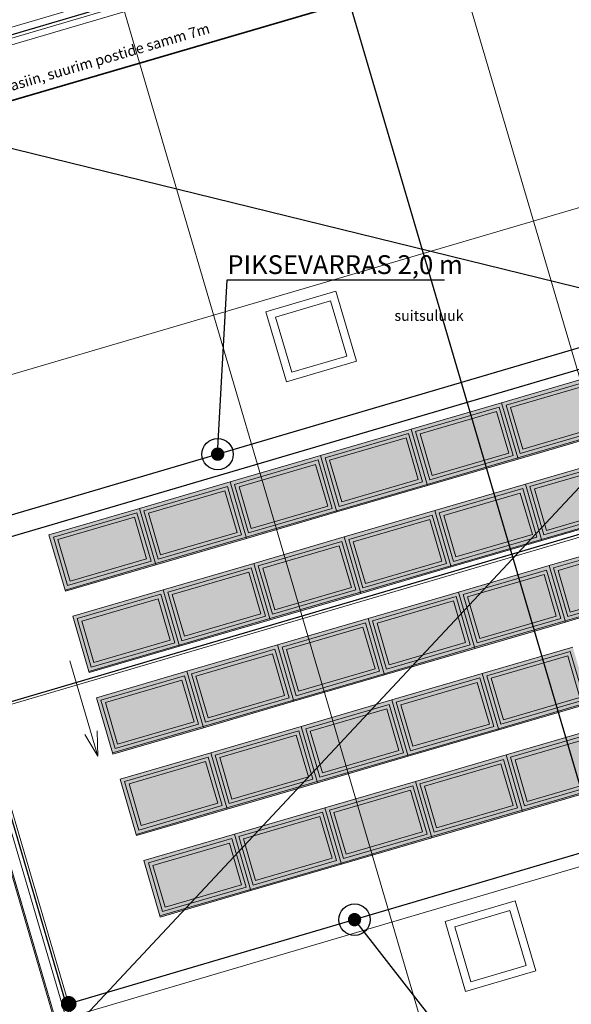
# Model space of a CAD drawing. Units: millimetres. Extents: x 26156 to 141486, y 4021 to 84059.
# Drawn here: x 97868 to 108426, y 27941 to 46773 of the extents above; entities that cross this region are included whole.
import ezdxf
from ezdxf.enums import TextEntityAlignment as Align

# ---------------------------------------------------------------- set-up
doc = ezdxf.new("R2010")
doc.units = ezdxf.units.MM
doc.header["$LTSCALE"] = 200
doc.linetypes.add('Double Dashed', pattern=[1093.611073, 529.166651, -211.666656, 141.111112, -211.666656])
for name, color, linetype, lineweight in [('_fillid.ARH_Pen_No__1', 7, 'Continuous', 13), ('_jooned.ARH_Pen_No__1', 7, 'Continuous', 13), ('_jooned.ARH_Pen_No__21', 7, 'Continuous', 13), ('_jooned.ARH_Pen_No__41', 7, 'Continuous', 13), ('_katused.ARH_Pen_No__92', 7, 'Continuous', 13), ('_seinad.ARH_Pen_No__186', 7, 'Continuous', 35), ('_tekstid.ARH_Pen_No__1', 7, 'Continuous', 13), ('arh päikesepaneelid_Pen_No__15', 7, 'Continuous', 13)]:
    doc.layers.add(name, color=color, linetype=linetype, lineweight=lineweight)
for name, color, linetype, lineweight, true_color in [('_katusekalded.ARH_Pen_No__183', 7, 'Continuous', 13, 0x0080c0), ('_teljed.ARH_Pen_No__185', 7, 'Continuous', 9, 0x9f9f9f), ('arh päikesepaneelid_Pen_No__253', 7, 'Continuous', 13, 0xb9b9b9)]:
    doc.layers.add(name, color=color, linetype=linetype, lineweight=lineweight, true_color=true_color)
for name, color, linetype in [('_katusekalded.ARH_Pen_No__187', 8, 'Continuous'), ('E020T', 1, 'Continuous'), ('E023', 7, 'Continuous'), ('E024', 6, 'Continuous')]:
    doc.layers.add(name, color=color, linetype=linetype)
doc.styles.add('FISO', font='ISOCP')
doc.styles.add('GENERATED_STYLE_2', font='arial.ttf')
doc.styles.get("Standard").update_dxf_attribs({"font": 'TXT', "width": 0.8})
doc.linetypes.add('Double', pattern='A,0,[1,xxxx_PP_AR_Variku-kool-spordihoone katus1.shx,S=2.239859,R=0,X=0,Y=-0.070556],-282.222223,0', length=282.222223)
doc.linetypes.add('MAANDUS', pattern='A,14,["/",Standard,S=4,R=0,X=-1,Y=-2],14,-3,0.5,-3', length=34.5)

# ---------------------------------------------------------------- blocks, each defined once
blk = doc.blocks.new('_E-02087')
at = {"color": 3, "linetype": 'ByBlock', "const_width": 0.637}
for points in [[(0.319, 0, 1), (-0.319, 0, 1)], [(0.319, 0, -1), (-0.319, 0, -1)]]:
    blk.add_lwpolyline(points, format="xyb", dxfattribs=at)
at = {"linetype": 'ByBlock'}
blk.add_circle((0, 0), 1.5, dxfattribs=at)
at = {"style": 'FISO', "flags": 9}
for tag, p in [('ID', (2.585, 0.02)), ('KIRJELDUS', (2.74, 0.02)), ('TEHN_INF ', (2.886, 0.02)), ('PAIGALDUSVIIS', (3.023, 0.02))]:
    blk.add_attdef(tag, text='', height=0.1, rotation=90, dxfattribs=at).set_placement(p, align=Align.CENTER)
blk = doc.blocks.new('_E-00018')
at = {"const_width": 0.75}
blk.add_lwpolyline([(-0.375, 0, 1), (0.375, 0, 1)], format="xyb", close=True, dxfattribs=at)
at = {"style": 'FISO', "flags": 9}
for tag, p in [('ID', (0.618, 0.034)), ('KIRJELDUS', (0.773, 0.034)), ('TEHN_INF ', (0.919, 0.034)), ('PAIGALDUSVIIS', (1.057, 0.034))]:
    blk.add_attdef(tag, text='', height=0.1, rotation=90, dxfattribs=at).set_placement(p, align=Align.CENTER)

msp = doc.modelspace()

# ---------------------------------------------------------------- hatches: boundary and pattern name
at = {"layer": 'arh päikesepaneelid_Pen_No__253', "lineweight": 0}
for points in [[(108825, 39953), (107092, 39447), (107400, 38391), (109133, 38896)], [(108777, 39868), (107179, 39402), (107449, 38476), (109047, 38942), (109047, 38942)], [(107092, 39447), (105360, 38942), (105668, 37886), (107400, 38391), (107400, 38391)], [(107044, 39363), (105446, 38897), (105446, 38897), (105716, 37970), (107314, 38436), (107314, 38436)], [(105360, 38942), (103627, 38437), (103935, 37380), (105668, 37886), (105668, 37886)], [(105311, 38857), (103713, 38391), (103713, 38391), (103983, 37465), (105581, 37931)], [(109133, 38896), (107400, 38391), (107407, 38369), (107407, 38369), (109140, 38875), (109133, 38896)], [(103627, 38437), (101894, 37931), (102202, 36875), (103935, 37380), (103627, 38437)], [(103579, 38352), (101980, 37886), (102250, 36960), (102250, 36960), (103849, 37426)], [(107400, 38391), (105668, 37886), (105674, 37864), (105674, 37864), (107407, 38369), (107400, 38391)], [(109280, 38395), (107547, 37889), (107855, 36833), (109588, 37338), (109588, 37338)], [(109231, 38310), (107633, 37844), (107633, 37844), (107903, 36918), (107903, 36918), (109501, 37384)], [(101894, 37931), (100161, 37426), (100469, 36370), (100469, 36370), (102202, 36875), (101894, 37931)], [(105668, 37886), (103935, 37380), (103941, 37359), (105674, 37864), (105668, 37886)], [(107547, 37889), (105814, 37384), (106122, 36328), (107855, 36833)], [(101846, 37847), (100247, 37381), (100517, 36454), (102116, 36921), (101846, 37847)], [(107498, 37805), (105900, 37339), (106170, 36412), (106170, 36412), (107769, 36878)], [(100161, 37426), (98428, 36921), (98428, 36921), (98736, 35865), (100469, 36370), (100161, 37426)], [(100113, 37342), (98514, 36876), (98785, 35949), (100383, 36415), (100113, 37342)], [(103935, 37380), (102202, 36875), (102208, 36853), (103941, 37359)], [(105814, 37384), (104081, 36879), (104389, 35823), (104389, 35823), (106122, 36328), (105814, 37384)], [(105766, 37299), (104167, 36833), (104437, 35907), (104437, 35907), (106036, 36373)], [(109588, 37338), (107855, 36833), (107861, 36811), (109594, 37317), (109588, 37338)], [(102202, 36875), (100469, 36370), (100469, 36370), (100475, 36348), (100475, 36348), (102208, 36853), (102202, 36875)], [(104081, 36879), (102348, 36373), (102656, 35317), (102656, 35317), (104389, 35823), (104081, 36879)], [(104033, 36794), (102434, 36328), (102705, 35402), (104303, 35868), (104303, 35868)], [(107855, 36833), (106122, 36328), (106128, 36306), (107861, 36811)], [(109734, 36837), (108001, 36331), (108309, 35275), (108309, 35275), (110042, 35780), (109734, 36837)], [(109686, 36752), (108087, 36286), (108357, 35360), (109956, 35826), (109956, 35826), (109686, 36752)], [(100469, 36370), (98736, 35865), (98736, 35865), (98743, 35843), (98743, 35843), (100475, 36348), (100469, 36370)], [(102348, 36373), (100615, 35868), (100923, 34812), (102656, 35317), (102348, 36373)], [(102300, 36289), (100702, 35823), (100972, 34896), (100972, 34896), (102570, 35363)], [(106122, 36328), (104389, 35823), (104389, 35823), (104395, 35801), (106128, 36306)], [(108001, 36331), (106268, 35826), (106576, 34770), (108309, 35275), (108309, 35275)], [(107953, 36247), (106354, 35781), (106354, 35781), (106624, 34854), (106624, 34854), (108223, 35320), (107953, 36247)], [(100615, 35868), (98883, 35363), (99191, 34307), (100923, 34812)], [(100567, 35784), (98969, 35318), (98969, 35318), (99239, 34391), (100837, 34857)], [(104389, 35823), (102656, 35317), (102656, 35317), (102663, 35295), (102663, 35295), (104395, 35801), (104389, 35823)], [(106268, 35826), (104535, 35321), (104843, 34265), (106576, 34770), (106268, 35826)], [(110042, 35780), (108309, 35275), (108309, 35275), (108315, 35253), (110048, 35759)], [(106220, 35742), (104622, 35275), (104892, 34349), (104892, 34349), (106490, 34815), (106220, 35742)], [(102656, 35317), (100923, 34812), (100930, 34790), (102663, 35295)], [(104535, 35321), (102803, 34815), (103111, 33759), (104843, 34265)], [(104487, 35236), (102889, 34770), (102889, 34770), (103159, 33844), (103159, 33844), (104757, 34310)], [(108309, 35275), (106576, 34770), (106583, 34748), (108315, 35253), (108309, 35275)], [(100923, 34812), (99191, 34307), (99197, 34285), (100930, 34790)], [(102803, 34815), (101070, 34310), (101378, 33254), (101378, 33254), (103111, 33759), (102803, 34815)], [(102754, 34731), (101156, 34265), (101426, 33338), (101426, 33338), (103024, 33805)], [(106576, 34770), (104843, 34265), (104850, 34243), (106583, 34748)], [(108455, 34773), (106723, 34268), (107031, 33212), (108763, 33717)], [(108407, 34689), (106809, 34223), (107079, 33296), (108677, 33762), (108677, 33762), (108407, 34689)], [(101070, 34310), (99337, 33805), (99645, 32749), (101378, 33254), (101378, 33254)], [(101021, 34226), (99423, 33760), (99423, 33760), (99693, 32833), (101292, 33299), (101292, 33299)], [(104843, 34265), (103111, 33759), (103117, 33737), (104850, 34243)], [(106723, 34268), (104990, 33763), (105298, 32707), (107031, 33212)], [(106674, 34184), (105076, 33717), (105346, 32791), (105346, 32791), (106944, 33257), (106674, 34184)], [(103111, 33759), (101378, 33254), (101378, 33254), (101384, 33232), (103117, 33737)], [(104990, 33763), (103257, 33257), (103565, 32201), (103565, 32201), (105298, 32707), (104990, 33763)], [(108763, 33717), (107031, 33212), (107037, 33190), (108770, 33695)], [(104941, 33678), (103343, 33212), (103613, 32286), (103613, 32286), (105212, 32752), (104941, 33678)], [(101378, 33254), (99645, 32749), (99651, 32727), (99651, 32727), (101384, 33232), (101378, 33254)], [(103257, 33257), (101524, 32752), (101832, 31696), (103565, 32201), (103565, 32201)], [(103209, 33173), (101610, 32707), (101610, 32707), (101880, 31781), (101880, 31781), (103479, 32247)], [(107031, 33212), (105298, 32707), (105304, 32685), (107037, 33190)], [(108910, 33215), (107177, 32710), (107485, 31654), (107485, 31654), (109218, 32159), (108910, 33215)], [(108861, 33131), (107263, 32665), (107533, 31738), (109132, 32204), (109132, 32204), (108861, 33131)], [(101524, 32752), (99791, 32247), (100099, 31191), (101832, 31696), (101524, 32752)], [(101476, 32668), (99877, 32202), (100147, 31275), (100147, 31275), (101746, 31741)], [(105298, 32707), (103565, 32201), (103565, 32201), (103571, 32180), (105304, 32685)], [(107177, 32710), (105444, 32205), (105752, 31149), (105752, 31149), (107485, 31654), (107177, 32710)], [(107129, 32626), (105530, 32159), (105800, 31233), (107399, 31699), (107399, 31699), (107129, 32626)], [(105444, 32205), (103711, 31700), (104019, 30643), (105752, 31149), (105752, 31149)], [(103565, 32201), (101832, 31696), (101838, 31674), (103571, 32180), (103565, 32201)], [(105396, 32120), (103797, 31654), (103797, 31654), (104067, 30728), (104067, 30728), (105666, 31194), (105396, 32120)], [(109218, 32159), (107485, 31654), (107485, 31654), (107491, 31632), (109224, 32137)], [(101832, 31696), (100099, 31191), (100106, 31169), (101838, 31674)], [(103711, 31700), (101978, 31194), (102286, 30138), (104019, 30643)], [(107485, 31654), (105752, 31149), (105752, 31149), (105758, 31127), (107491, 31632)], [(103663, 31615), (102064, 31149), (102064, 31149), (102335, 30223), (102335, 30223), (103933, 30689)], [(101978, 31194), (100245, 30689), (100553, 29633), (102286, 30138)], [(101930, 31110), (100332, 30644), (100602, 29717), (100602, 29717), (102200, 30183)], [(105752, 31149), (104019, 30643), (104025, 30622), (105758, 31127), (105752, 31149)], [(104019, 30643), (102286, 30138), (102293, 30116), (104025, 30622)], [(102286, 30138), (100553, 29633), (100560, 29611), (102293, 30116)]]:
    msp.add_hatch(color=250, dxfattribs=at).paths.add_polyline_path(points)
h = msp.add_hatch(color=250, dxfattribs=at)
h.paths.add_polyline_path([(108777, 39868), (107179, 39402), (107449, 38476), (109047, 38942), (109047, 38942)])
h.paths.add_polyline_path([(108729, 39784), (108961, 38987), (107497, 38560), (107497, 38560), (107265, 39357)], flags=16)
h = msp.add_hatch(color=250, dxfattribs=at)
h.paths.add_polyline_path([(107044, 39363), (105446, 38897), (105446, 38897), (105716, 37970), (107314, 38436), (107314, 38436)])
h.paths.add_polyline_path([(106996, 39278), (107228, 38482), (105764, 38055), (105532, 38851)], flags=16)
h = msp.add_hatch(color=250, dxfattribs=at)
h.paths.add_polyline_path([(105311, 38857), (103713, 38391), (103713, 38391), (103983, 37465), (105581, 37931)])
h.paths.add_polyline_path([(105263, 38773), (105495, 37976), (105495, 37976), (104031, 37550), (103799, 38346), (103799, 38346)], flags=16)
h = msp.add_hatch(color=250, dxfattribs=at)
h.paths.add_polyline_path([(103579, 38352), (101980, 37886), (102250, 36960), (102250, 36960), (103849, 37426)])
h.paths.add_polyline_path([(103530, 38268), (103763, 37471), (103763, 37471), (102298, 37044), (102066, 37841), (102066, 37841)], flags=16)
h = msp.add_hatch(color=250, dxfattribs=at)
h.paths.add_polyline_path([(109231, 38310), (107633, 37844), (107633, 37844), (107903, 36918), (107903, 36918), (109501, 37384)])
h.paths.add_polyline_path([(109183, 38226), (109415, 37429), (107951, 37002), (107719, 37799)], flags=16)
h = msp.add_hatch(color=250, dxfattribs=at)
h.paths.add_polyline_path([(101846, 37847), (100247, 37381), (100517, 36454), (102116, 36921), (101846, 37847)])
h.paths.add_polyline_path([(101797, 37762), (102030, 36966), (100566, 36539), (100333, 37335), (101797, 37762)], flags=16)
h = msp.add_hatch(color=250, dxfattribs=at)
h.paths.add_polyline_path([(107498, 37805), (105900, 37339), (106170, 36412), (106170, 36412), (107769, 36878)])
h.paths.add_polyline_path([(107450, 37720), (107682, 36924), (106218, 36497), (106218, 36497), (105986, 37293)], flags=16)
h = msp.add_hatch(color=250, dxfattribs=at)
h.paths.add_polyline_path([(100113, 37342), (98514, 36876), (98785, 35949), (100383, 36415), (100113, 37342)])
h.paths.add_polyline_path([(100065, 37257), (100297, 36461), (98833, 36034), (98601, 36830)], flags=16)
h = msp.add_hatch(color=250, dxfattribs=at)
h.paths.add_polyline_path([(105766, 37299), (104167, 36833), (104437, 35907), (104437, 35907), (106036, 36373)])
h.paths.add_polyline_path([(105717, 37215), (105950, 36418), (104486, 35992), (104253, 36788), (105717, 37215)], flags=16)
h = msp.add_hatch(color=250, dxfattribs=at)
h.paths.add_polyline_path([(104033, 36794), (102434, 36328), (102705, 35402), (104303, 35868), (104303, 35868)])
h.paths.add_polyline_path([(103985, 36710), (104217, 35913), (102753, 35486), (102521, 36283), (103985, 36710)], flags=16)
h = msp.add_hatch(color=250, dxfattribs=at)
h.paths.add_polyline_path([(109686, 36752), (108087, 36286), (108357, 35360), (109956, 35826), (109956, 35826), (109686, 36752)])
h.paths.add_polyline_path([(109637, 36668), (109870, 35871), (108406, 35444), (108173, 36241), (109637, 36668)], flags=16)
h = msp.add_hatch(color=250, dxfattribs=at)
h.paths.add_polyline_path([(102300, 36289), (100702, 35823), (100972, 34896), (100972, 34896), (102570, 35363)])
h.paths.add_polyline_path([(102252, 36204), (102484, 35408), (102484, 35408), (101020, 34981), (100788, 35778), (100788, 35778)], flags=16)
h = msp.add_hatch(color=250, dxfattribs=at)
h.paths.add_polyline_path([(107953, 36247), (106354, 35781), (106354, 35781), (106624, 34854), (106624, 34854), (108223, 35320), (107953, 36247)])
h.paths.add_polyline_path([(107905, 36162), (108137, 35366), (108137, 35366), (106673, 34939), (106440, 35735), (106440, 35735)], flags=16)
h = msp.add_hatch(color=250, dxfattribs=at)
h.paths.add_polyline_path([(100567, 35784), (98969, 35318), (98969, 35318), (99239, 34391), (100837, 34857)])
h.paths.add_polyline_path([(100519, 35699), (100751, 34903), (99287, 34476), (99287, 34476), (99055, 35272)], flags=16)
h = msp.add_hatch(color=250, dxfattribs=at)
h.paths.add_polyline_path([(106220, 35742), (104622, 35275), (104892, 34349), (104892, 34349), (106490, 34815), (106220, 35742)])
h.paths.add_polyline_path([(106172, 35657), (106404, 34860), (106404, 34860), (104940, 34434), (104708, 35230), (104708, 35230)], flags=16)
h = msp.add_hatch(color=250, dxfattribs=at)
h.paths.add_polyline_path([(104487, 35236), (102889, 34770), (102889, 34770), (103159, 33844), (103159, 33844), (104757, 34310)])
h.paths.add_polyline_path([(104439, 35152), (104671, 34355), (103207, 33928), (103207, 33928), (102975, 34725)], flags=16)
h = msp.add_hatch(color=250, dxfattribs=at)
h.paths.add_polyline_path([(102754, 34731), (101156, 34265), (101426, 33338), (101426, 33338), (103024, 33805)])
h.paths.add_polyline_path([(102706, 34646), (102938, 33850), (101474, 33423), (101242, 34220), (102706, 34646)], flags=16)
h = msp.add_hatch(color=250, dxfattribs=at)
h.paths.add_polyline_path([(108407, 34689), (106809, 34223), (107079, 33296), (108677, 33762), (108677, 33762), (108407, 34689)])
h.paths.add_polyline_path([(108359, 34604), (108591, 33808), (107127, 33381), (107127, 33381), (106895, 34177)], flags=16)
h = msp.add_hatch(color=250, dxfattribs=at)
h.paths.add_polyline_path([(101021, 34226), (99423, 33760), (99423, 33760), (99693, 32833), (101292, 33299), (101292, 33299)])
h.paths.add_polyline_path([(100973, 34141), (101205, 33345), (99741, 32918), (99509, 33714)], flags=16)
h = msp.add_hatch(color=250, dxfattribs=at)
h.paths.add_polyline_path([(106674, 34184), (105076, 33717), (105346, 32791), (105346, 32791), (106944, 33257), (106674, 34184)])
h.paths.add_polyline_path([(106626, 34099), (106858, 33302), (106858, 33302), (105394, 32876), (105394, 32876), (105162, 33672), (105162, 33672)], flags=16)
h = msp.add_hatch(color=250, dxfattribs=at)
h.paths.add_polyline_path([(104941, 33678), (103343, 33212), (103613, 32286), (103613, 32286), (105212, 32752), (104941, 33678)])
h.paths.add_polyline_path([(104893, 33594), (105125, 32797), (105125, 32797), (103661, 32370), (103429, 33167), (103429, 33167), (104893, 33594)], flags=16)
h = msp.add_hatch(color=250, dxfattribs=at)
h.paths.add_polyline_path([(103209, 33173), (101610, 32707), (101610, 32707), (101880, 31781), (101880, 31781), (103479, 32247)])
h.paths.add_polyline_path([(103160, 33088), (103393, 32292), (101929, 31865), (101696, 32662)], flags=16)
h = msp.add_hatch(color=250, dxfattribs=at)
h.paths.add_polyline_path([(108861, 33131), (107263, 32665), (107533, 31738), (109132, 32204), (109132, 32204), (108861, 33131)])
h.paths.add_polyline_path([(108813, 33046), (109045, 32250), (107581, 31823), (107349, 32619), (108813, 33046)], flags=16)
h = msp.add_hatch(color=250, dxfattribs=at)
h.paths.add_polyline_path([(101476, 32668), (99877, 32202), (100147, 31275), (100147, 31275), (101746, 31741)])
h.paths.add_polyline_path([(101427, 32583), (101660, 31787), (100196, 31360), (99963, 32156)], flags=16)
h = msp.add_hatch(color=250, dxfattribs=at)
h.paths.add_polyline_path([(107129, 32626), (105530, 32159), (105800, 31233), (107399, 31699), (107399, 31699), (107129, 32626)])
h.paths.add_polyline_path([(107080, 32541), (107313, 31745), (105849, 31318), (105616, 32114), (107080, 32541)], flags=16)
h = msp.add_hatch(color=250, dxfattribs=at)
h.paths.add_polyline_path([(105396, 32120), (103797, 31654), (103797, 31654), (104067, 30728), (104067, 30728), (105666, 31194), (105396, 32120)])
h.paths.add_polyline_path([(105347, 32036), (105580, 31239), (105580, 31239), (104116, 30812), (103883, 31609), (103883, 31609)], flags=16)
h = msp.add_hatch(color=250, dxfattribs=at)
h.paths.add_polyline_path([(103663, 31615), (102064, 31149), (102064, 31149), (102335, 30223), (102335, 30223), (103933, 30689)])
h.paths.add_polyline_path([(103615, 31531), (103847, 30734), (102383, 30307), (102383, 30307), (102151, 31104)], flags=16)
h = msp.add_hatch(color=250, dxfattribs=at)
h.paths.add_polyline_path([(101930, 31110), (100332, 30644), (100602, 29717), (100602, 29717), (102200, 30183)])
h.paths.add_polyline_path([(101882, 31025), (102114, 30229), (100650, 29802), (100650, 29802), (100418, 30598)], flags=16)

# ---------------------------------------------------------------- linework, layer by layer
at = {"layer": '_fillid.ARH_Pen_No__1', "linetype": 'Continuous'}
for p, q in [((93596, 45211), (124439, 54287)), ((103914, 10148), (93596, 45211)), ((102578, 41187), (103921, 41582)), ((103921, 41582), (104316, 40239)), ((102973, 39844), (102578, 41187)), ((104316, 40239), (102973, 39844)), ((103683, 10226), (96716, 33902)), ((106010, 29523), (107353, 29919)), ((107353, 29919), (107747, 28579)), ((106404, 28184), (106010, 29523)), ((107747, 28579), (106404, 28184))]:
    msp.add_line(p, q, dxfattribs=at)
at = {"layer": '_jooned.ARH_Pen_No__1', "linetype": 'Continuous'}
for p, q in [((103921, 41582), (102578, 41187)), ((104316, 40239), (103921, 41582)), ((102764, 41085), (103819, 41396)), ((103819, 41396), (104130, 40340)), ((102578, 41187), (102973, 39844)), ((103074, 40030), (102764, 41085)), ((104130, 40340), (103074, 40030)), ((102973, 39844), (104316, 40239)), ((107352, 29923), (106009, 29527)), ((107747, 28579), (107352, 29923)), ((107250, 29736), (106195, 29426)), ((107561, 28681), (107250, 29736)), ((106009, 29527), (106404, 28184)), ((106195, 29426), (106505, 28370)), ((106505, 28370), (107561, 28681)), ((106404, 28184), (107747, 28579))]:
    msp.add_line(p, q, dxfattribs=at)
at = {"layer": '_jooned.ARH_Pen_No__21', "linetype": 'Continuous'}
for p, q in [((124439, 54287), (93596, 45211)), ((93348, 45347), (103764, 9948)), ((93596, 45211), (103914, 10148)), ((93443, 45025), (103683, 10226))]:
    msp.add_line(p, q, dxfattribs=at)
at = {"layer": '_jooned.ARH_Pen_No__41', "linetype": 'Continuous'}
msp.add_line((124574, 54535), (83415, 42424), dxfattribs=at)
at = {"layer": '_katused.ARH_Pen_No__92', "linetype": 'Continuous'}
msp.add_line((100141, 22174), (96692, 33895), dxfattribs=at)
at = {"layer": '_katusekalded.ARH_Pen_No__183', "linetype": 'Continuous'}
for p, q in [((98828, 34510), (99364, 32690)), ((99364, 32690), (99352, 33173)), ((99364, 32690), (99112, 33102))]:
    msp.add_line(p, q, dxfattribs=at)
at = {"layer": '_katusekalded.ARH_Pen_No__187', "linetype": 'Continuous'}
for p, q in [((126788, 45441), (96279, 36463)), ((93751, 45283), (111480, 40936)), ((111480, 40936), (98942, 27528))]:
    msp.add_line(p, q, dxfattribs=at)
at = {"layer": '_seinad.ARH_Pen_No__186', "linetype": 'Double'}
msp.add_line((94317, 44239), (124508, 53052), dxfattribs=at)
at = {"layer": '_teljed.ARH_Pen_No__185', "linetype": 'Double Dashed'}
for p, q in [((80454, 41214), (129066, 55518)), ((116784, 12056), (105141, 51623)), ((110663, 10255), (99020, 49822)), ((82162, 35410), (130774, 49714)), ((104543, 8454), (92900, 48021)), ((83870, 29606), (132482, 43910)), ((85578, 23802), (134190, 38106))]:
    msp.add_line(p, q, dxfattribs=at)
at = {"layer": 'arh päikesepaneelid_Pen_No__15', "linetype": 'Continuous'}
for p, q in [((108825, 39953), (107092, 39447)), ((108777, 39868), (107179, 39402)), ((108777, 39868), (107179, 39402)), ((107265, 39357), (108729, 39784)), ((107092, 39447), (105360, 38942)), ((107044, 39363), (105446, 38897)), ((107044, 39363), (105446, 38897)), ((107314, 38436), (107044, 39363)), ((107314, 38436), (107044, 39363)), ((107092, 39447), (107400, 38391)), ((107400, 38391), (107092, 39447)), ((107179, 39402), (107449, 38476)), ((107179, 39402), (107449, 38476)), ((105532, 38851), (106996, 39278)), ((106996, 39278), (107228, 38482)), ((107497, 38560), (107265, 39357)), ((108961, 38987), (107497, 38560)), ((105360, 38942), (103627, 38437)), ((105311, 38857), (103713, 38391)), ((105311, 38857), (103713, 38391)), ((105581, 37931), (105311, 38857)), ((105581, 37931), (105311, 38857)), ((105360, 38942), (105668, 37886)), ((105668, 37886), (105360, 38942)), ((105446, 38897), (105716, 37970)), ((105446, 38897), (105716, 37970)), ((105764, 38055), (105532, 38851)), ((107400, 38391), (109133, 38896)), ((109133, 38896), (107400, 38391)), ((107407, 38369), (109140, 38875)), ((107449, 38476), (109047, 38942)), ((107449, 38476), (109047, 38942)), ((103799, 38346), (105263, 38773)), ((105263, 38773), (105495, 37976)), ((103627, 38437), (101894, 37931)), ((103627, 38437), (103935, 37380)), ((103935, 37380), (103627, 38437)), ((105716, 37970), (107314, 38436)), ((105716, 37970), (107314, 38436)), ((107228, 38482), (105764, 38055)), ((103579, 38352), (101980, 37886)), ((103579, 38352), (101980, 37886)), ((102066, 37841), (103530, 38268)), ((103530, 38268), (103763, 37471)), ((103849, 37426), (103579, 38352)), ((103849, 37426), (103579, 38352)), ((103713, 38391), (103983, 37465)), ((103713, 38391), (103983, 37465)), ((104031, 37550), (103799, 38346)), ((105668, 37886), (107400, 38391)), ((107400, 38391), (105668, 37886)), ((105674, 37864), (107407, 38369)), ((107400, 38391), (107407, 38369)), ((107407, 38369), (107400, 38391)), ((109280, 38395), (107547, 37889)), ((109231, 38310), (107633, 37844)), ((109231, 38310), (107633, 37844)), ((107719, 37799), (109183, 38226)), ((101894, 37931), (100161, 37426)), ((101894, 37931), (102202, 36875)), ((102202, 36875), (101894, 37931)), ((101980, 37886), (102250, 36960)), ((101980, 37886), (102250, 36960)), ((103935, 37380), (105668, 37886)), ((105668, 37886), (103935, 37380)), ((103941, 37359), (105674, 37864)), ((103983, 37465), (105581, 37931)), ((103983, 37465), (105581, 37931)), ((105495, 37976), (104031, 37550)), ((105668, 37886), (105674, 37864)), ((105674, 37864), (105668, 37886)), ((107547, 37889), (105814, 37384)), ((107547, 37889), (107855, 36833)), ((107855, 36833), (107547, 37889)), ((101846, 37847), (100247, 37381)), ((101846, 37847), (100247, 37381)), ((100333, 37335), (101797, 37762)), ((101797, 37762), (102030, 36966)), ((102116, 36921), (101846, 37847)), ((102116, 36921), (101846, 37847)), ((102298, 37044), (102066, 37841)), ((107498, 37805), (105900, 37339)), ((107498, 37805), (105900, 37339)), ((105986, 37293), (107450, 37720)), ((107450, 37720), (107682, 36924)), ((107769, 36878), (107498, 37805)), ((107769, 36878), (107498, 37805)), ((107633, 37844), (107903, 36918)), ((107633, 37844), (107903, 36918)), ((107951, 37002), (107719, 37799)), ((100161, 37426), (98428, 36921)), ((100113, 37342), (98514, 36876)), ((100113, 37342), (98514, 36876)), ((100383, 36415), (100113, 37342)), ((100383, 36415), (100113, 37342)), ((100161, 37426), (100469, 36370)), ((100469, 36370), (100161, 37426)), ((100247, 37381), (100517, 36454)), ((100247, 37381), (100517, 36454)), ((100566, 36539), (100333, 37335)), ((102202, 36875), (103935, 37380)), ((103935, 37380), (102202, 36875)), ((102208, 36853), (103941, 37359)), ((102250, 36960), (103849, 37426)), ((102250, 36960), (103849, 37426)), ((103763, 37471), (102298, 37044)), ((103935, 37380), (103941, 37359)), ((103941, 37359), (103935, 37380)), ((105814, 37384), (104081, 36879)), ((105766, 37299), (104167, 36833)), ((105766, 37299), (104167, 36833)), ((106036, 36373), (105766, 37299)), ((106036, 36373), (105766, 37299)), ((105814, 37384), (106122, 36328)), ((106122, 36328), (105814, 37384)), ((105900, 37339), (106170, 36412)), ((105900, 37339), (106170, 36412)), ((106218, 36497), (105986, 37293)), ((107855, 36833), (109588, 37338)), ((109588, 37338), (107855, 36833)), ((107861, 36811), (109594, 37317)), ((107903, 36918), (109501, 37384)), ((107903, 36918), (109501, 37384)), ((109415, 37429), (107951, 37002)), ((98601, 36830), (100065, 37257)), ((100065, 37257), (100297, 36461)), ((104253, 36788), (105717, 37215)), ((105717, 37215), (105950, 36418)), ((98428, 36921), (98736, 35865)), ((100517, 36454), (102116, 36921)), ((100517, 36454), (102116, 36921)), ((102030, 36966), (100566, 36539)), ((107682, 36924), (106218, 36497)), ((98514, 36876), (98785, 35949)), ((98514, 36876), (98785, 35949)), ((98833, 36034), (98601, 36830)), ((100469, 36370), (102202, 36875)), ((102202, 36875), (100469, 36370)), ((100475, 36348), (102208, 36853)), ((102202, 36875), (102208, 36853)), ((102208, 36853), (102202, 36875)), ((104081, 36879), (102348, 36373)), ((104033, 36794), (102434, 36328)), ((104033, 36794), (102434, 36328)), ((104303, 35868), (104033, 36794)), ((104303, 35868), (104033, 36794)), ((104081, 36879), (104389, 35823)), ((104389, 35823), (104081, 36879)), ((104167, 36833), (104437, 35907)), ((104167, 36833), (104437, 35907)), ((104486, 35992), (104253, 36788)), ((106122, 36328), (107855, 36833)), ((107855, 36833), (106122, 36328)), ((106128, 36306), (107861, 36811)), ((106170, 36412), (107769, 36878)), ((106170, 36412), (107769, 36878)), ((107855, 36833), (107861, 36811)), ((107861, 36811), (107855, 36833)), ((109734, 36837), (108001, 36331)), ((109686, 36752), (108087, 36286)), ((109686, 36752), (108087, 36286)), ((102521, 36283), (103985, 36710)), ((103985, 36710), (104217, 35913)), ((108173, 36241), (109637, 36668)), ((98736, 35865), (100469, 36370)), ((100469, 36370), (98736, 35865)), ((98743, 35843), (100475, 36348)), ((98785, 35949), (100383, 36415)), ((98785, 35949), (100383, 36415)), ((100297, 36461), (98833, 36034)), ((100469, 36370), (100475, 36348)), ((100475, 36348), (100469, 36370)), ((102348, 36373), (100615, 35868)), ((102348, 36373), (102656, 35317)), ((102656, 35317), (102348, 36373)), ((104437, 35907), (106036, 36373)), ((104437, 35907), (106036, 36373)), ((105950, 36418), (104486, 35992)), ((102300, 36289), (100702, 35823)), ((102300, 36289), (100702, 35823)), ((100788, 35778), (102252, 36204)), ((102252, 36204), (102484, 35408)), ((102570, 35363), (102300, 36289)), ((102570, 35363), (102300, 36289)), ((102434, 36328), (102705, 35402)), ((102434, 36328), (102705, 35402)), ((102753, 35486), (102521, 36283)), ((104389, 35823), (106122, 36328)), ((106122, 36328), (104389, 35823)), ((104395, 35801), (106128, 36306)), ((106122, 36328), (106128, 36306)), ((106128, 36306), (106122, 36328)), ((108001, 36331), (106268, 35826)), ((107953, 36247), (106354, 35781)), ((107953, 36247), (106354, 35781)), ((106440, 35735), (107905, 36162)), ((107905, 36162), (108137, 35366)), ((108223, 35320), (107953, 36247)), ((108223, 35320), (107953, 36247)), ((108001, 36331), (108309, 35275)), ((108309, 35275), (108001, 36331)), ((108087, 36286), (108357, 35360)), ((108087, 36286), (108357, 35360)), ((108406, 35444), (108173, 36241)), ((98736, 35865), (98743, 35843)), ((100615, 35868), (98883, 35363)), ((100567, 35784), (98969, 35318)), ((100567, 35784), (98969, 35318)), ((100837, 34857), (100567, 35784)), ((100837, 34857), (100567, 35784)), ((100615, 35868), (100923, 34812)), ((100923, 34812), (100615, 35868)), ((100702, 35823), (100972, 34896)), ((100702, 35823), (100972, 34896)), ((102656, 35317), (104389, 35823)), ((104389, 35823), (102656, 35317)), ((102663, 35295), (104395, 35801)), ((102705, 35402), (104303, 35868)), ((102705, 35402), (104303, 35868)), ((104217, 35913), (102753, 35486)), ((104389, 35823), (104395, 35801)), ((104395, 35801), (104389, 35823)), ((106268, 35826), (104535, 35321)), ((106268, 35826), (106576, 34770)), ((106576, 34770), (106268, 35826)), ((106354, 35781), (106624, 34854)), ((106354, 35781), (106624, 34854)), ((108309, 35275), (110042, 35780)), ((110042, 35780), (108309, 35275)), ((108357, 35360), (109956, 35826)), ((108357, 35360), (109956, 35826)), ((109870, 35871), (108406, 35444)), ((99055, 35272), (100519, 35699)), ((100519, 35699), (100751, 34903)), ((101020, 34981), (100788, 35778)), ((106220, 35742), (104622, 35275)), ((106220, 35742), (104622, 35275)), ((104708, 35230), (106172, 35657)), ((106172, 35657), (106404, 34860)), ((106490, 34815), (106220, 35742)), ((106490, 34815), (106220, 35742)), ((106673, 34939), (106440, 35735)), ((108315, 35253), (110048, 35759)), ((102484, 35408), (101020, 34981)), ((98883, 35363), (99191, 34307)), ((98969, 35318), (99239, 34391)), ((98969, 35318), (99239, 34391)), ((99287, 34476), (99055, 35272)), ((100923, 34812), (102656, 35317)), ((102656, 35317), (100923, 34812)), ((100930, 34790), (102663, 35295)), ((100972, 34896), (102570, 35363)), ((100972, 34896), (102570, 35363)), ((102656, 35317), (102663, 35295)), ((102663, 35295), (102656, 35317)), ((104535, 35321), (102803, 34815)), ((104487, 35236), (102889, 34770)), ((104487, 35236), (102889, 34770)), ((104757, 34310), (104487, 35236)), ((104757, 34310), (104487, 35236)), ((104535, 35321), (104843, 34265)), ((104843, 34265), (104535, 35321)), ((104622, 35275), (104892, 34349)), ((104622, 35275), (104892, 34349)), ((104940, 34434), (104708, 35230)), ((106576, 34770), (108309, 35275)), ((108309, 35275), (106576, 34770)), ((106583, 34748), (108315, 35253)), ((106624, 34854), (108223, 35320)), ((106624, 34854), (108223, 35320)), ((108137, 35366), (106673, 34939)), ((108309, 35275), (108315, 35253)), ((108315, 35253), (108309, 35275)), ((102975, 34725), (104439, 35152)), ((104439, 35152), (104671, 34355)), ((99239, 34391), (100837, 34857)), ((99239, 34391), (100837, 34857)), ((100751, 34903), (99287, 34476)), ((106404, 34860), (104940, 34434)), ((99191, 34307), (100923, 34812)), ((100923, 34812), (99191, 34307)), ((99197, 34285), (100930, 34790)), ((100923, 34812), (100930, 34790)), ((100930, 34790), (100923, 34812)), ((102803, 34815), (101070, 34310)), ((102754, 34731), (101156, 34265)), ((102754, 34731), (101156, 34265)), ((103024, 33805), (102754, 34731)), ((103024, 33805), (102754, 34731)), ((102803, 34815), (103111, 33759)), ((103111, 33759), (102803, 34815)), ((102889, 34770), (103159, 33844)), ((102889, 34770), (103159, 33844)), ((103207, 33928), (102975, 34725)), ((104843, 34265), (106576, 34770)), ((106576, 34770), (104843, 34265)), ((104850, 34243), (106583, 34748)), ((104892, 34349), (106490, 34815)), ((104892, 34349), (106490, 34815)), ((106576, 34770), (106583, 34748)), ((106583, 34748), (106576, 34770)), ((108455, 34773), (106723, 34268)), ((108407, 34689), (106809, 34223)), ((108407, 34689), (106809, 34223)), ((108677, 33762), (108407, 34689)), ((108677, 33762), (108407, 34689)), ((101242, 34220), (102706, 34646)), ((102706, 34646), (102938, 33850)), ((106895, 34177), (108359, 34604)), ((108359, 34604), (108591, 33808)), ((99191, 34307), (99197, 34285)), ((101070, 34310), (99337, 33805)), ((101070, 34310), (101378, 33254)), ((101378, 33254), (101070, 34310)), ((103159, 33844), (104757, 34310)), ((103159, 33844), (104757, 34310)), ((104671, 34355), (103207, 33928)), ((101021, 34226), (99423, 33760)), ((101021, 34226), (99423, 33760)), ((99509, 33714), (100973, 34141)), ((100973, 34141), (101205, 33345)), ((101292, 33299), (101021, 34226)), ((101292, 33299), (101021, 34226)), ((101156, 34265), (101426, 33338)), ((101156, 34265), (101426, 33338)), ((101474, 33423), (101242, 34220)), ((103111, 33759), (104843, 34265)), ((104843, 34265), (103111, 33759)), ((103117, 33737), (104850, 34243)), ((104843, 34265), (104850, 34243)), ((104850, 34243), (104843, 34265)), ((106723, 34268), (104990, 33763)), ((106674, 34184), (105076, 33717)), ((106674, 34184), (105076, 33717)), ((105162, 33672), (106626, 34099)), ((106626, 34099), (106858, 33302)), ((106944, 33257), (106674, 34184)), ((106944, 33257), (106674, 34184)), ((106723, 34268), (107031, 33212)), ((107031, 33212), (106723, 34268)), ((106809, 34223), (107079, 33296)), ((106809, 34223), (107079, 33296)), ((107127, 33381), (106895, 34177)), ((99337, 33805), (99645, 32749)), ((99423, 33760), (99693, 32833)), ((99423, 33760), (99693, 32833)), ((99741, 32918), (99509, 33714)), ((101378, 33254), (103111, 33759)), ((103111, 33759), (101378, 33254)), ((101384, 33232), (103117, 33737)), ((101426, 33338), (103024, 33805)), ((101426, 33338), (103024, 33805)), ((102938, 33850), (101474, 33423)), ((103111, 33759), (103117, 33737)), ((103117, 33737), (103111, 33759)), ((104990, 33763), (103257, 33257)), ((104990, 33763), (105298, 32707)), ((105298, 32707), (104990, 33763)), ((105076, 33717), (105346, 32791)), ((105076, 33717), (105346, 32791)), ((107031, 33212), (108763, 33717)), ((108763, 33717), (107031, 33212)), ((107079, 33296), (108677, 33762)), ((107079, 33296), (108677, 33762)), ((108591, 33808), (107127, 33381)), ((104941, 33678), (103343, 33212)), ((104941, 33678), (103343, 33212)), ((103429, 33167), (104893, 33594)), ((104893, 33594), (105125, 32797)), ((105212, 32752), (104941, 33678)), ((105212, 32752), (104941, 33678)), ((105394, 32876), (105162, 33672)), ((107037, 33190), (108770, 33695)), ((101205, 33345), (99741, 32918)), ((99645, 32749), (101378, 33254)), ((101378, 33254), (99645, 32749)), ((99651, 32727), (101384, 33232)), ((99693, 32833), (101292, 33299)), ((99693, 32833), (101292, 33299)), ((101378, 33254), (101384, 33232)), ((101384, 33232), (101378, 33254)), ((103257, 33257), (101524, 32752)), ((103209, 33173), (101610, 32707)), ((103209, 33173), (101610, 32707)), ((103479, 32247), (103209, 33173)), ((103479, 32247), (103209, 33173)), ((103257, 33257), (103565, 32201)), ((103565, 32201), (103257, 33257)), ((103343, 33212), (103613, 32286)), ((103343, 33212), (103613, 32286)), ((103661, 32370), (103429, 33167)), ((105298, 32707), (107031, 33212)), ((107031, 33212), (105298, 32707)), ((105304, 32685), (107037, 33190)), ((105346, 32791), (106944, 33257)), ((105346, 32791), (106944, 33257)), ((106858, 33302), (105394, 32876)), ((107031, 33212), (107037, 33190)), ((107037, 33190), (107031, 33212)), ((108910, 33215), (107177, 32710)), ((101696, 32662), (103160, 33088)), ((103160, 33088), (103393, 32292)), ((108861, 33131), (107263, 32665)), ((108861, 33131), (107263, 32665)), ((107349, 32619), (108813, 33046)), ((105125, 32797), (103661, 32370)), ((99645, 32749), (99651, 32727)), ((101524, 32752), (99791, 32247)), ((101476, 32668), (99877, 32202)), ((101476, 32668), (99877, 32202)), ((99963, 32156), (101427, 32583)), ((101427, 32583), (101660, 31787)), ((101746, 31741), (101476, 32668)), ((101746, 31741), (101476, 32668)), ((101524, 32752), (101832, 31696)), ((101832, 31696), (101524, 32752)), ((101610, 32707), (101880, 31781)), ((101610, 32707), (101880, 31781)), ((101929, 31865), (101696, 32662)), ((103565, 32201), (105298, 32707)), ((105298, 32707), (103565, 32201)), ((103571, 32180), (105304, 32685)), ((103613, 32286), (105212, 32752)), ((103613, 32286), (105212, 32752)), ((105298, 32707), (105304, 32685)), ((105304, 32685), (105298, 32707)), ((107177, 32710), (105444, 32205)), ((107129, 32626), (105530, 32159)), ((107129, 32626), (105530, 32159)), ((107399, 31699), (107129, 32626)), ((107399, 31699), (107129, 32626)), ((107177, 32710), (107485, 31654)), ((107485, 31654), (107177, 32710)), ((107263, 32665), (107533, 31738)), ((107263, 32665), (107533, 31738)), ((107581, 31823), (107349, 32619)), ((105616, 32114), (107080, 32541)), ((107080, 32541), (107313, 31745)), ((99791, 32247), (100099, 31191)), ((101880, 31781), (103479, 32247)), ((101880, 31781), (103479, 32247)), ((103393, 32292), (101929, 31865)), ((105444, 32205), (103711, 31700)), ((105444, 32205), (105752, 31149)), ((105752, 31149), (105444, 32205)), ((107533, 31738), (109132, 32204)), ((107533, 31738), (109132, 32204)), ((109045, 32250), (107581, 31823)), ((99877, 32202), (100147, 31275)), ((99877, 32202), (100147, 31275)), ((100196, 31360), (99963, 32156)), ((101832, 31696), (103565, 32201)), ((103565, 32201), (101832, 31696)), ((101838, 31674), (103571, 32180)), ((103565, 32201), (103571, 32180)), ((103571, 32180), (103565, 32201)), ((105396, 32120), (103797, 31654)), ((105396, 32120), (103797, 31654)), ((103883, 31609), (105347, 32036)), ((105347, 32036), (105580, 31239)), ((105666, 31194), (105396, 32120)), ((105666, 31194), (105396, 32120)), ((105530, 32159), (105800, 31233)), ((105530, 32159), (105800, 31233)), ((105849, 31318), (105616, 32114)), ((107485, 31654), (109218, 32159)), ((109218, 32159), (107485, 31654)), ((107491, 31632), (109224, 32137)), ((100099, 31191), (101832, 31696)), ((101832, 31696), (100099, 31191)), ((100106, 31169), (101838, 31674)), ((100147, 31275), (101746, 31741)), ((100147, 31275), (101746, 31741)), ((101660, 31787), (100196, 31360)), ((101832, 31696), (101838, 31674)), ((101838, 31674), (101832, 31696)), ((103711, 31700), (101978, 31194)), ((103711, 31700), (104019, 30643)), ((104019, 30643), (103711, 31700)), ((103797, 31654), (104067, 30728)), ((103797, 31654), (104067, 30728)), ((105752, 31149), (107485, 31654)), ((107485, 31654), (105752, 31149)), ((105800, 31233), (107399, 31699)), ((105800, 31233), (107399, 31699)), ((107313, 31745), (105849, 31318)), ((107485, 31654), (107491, 31632)), ((107491, 31632), (107485, 31654)), ((103663, 31615), (102064, 31149)), ((103663, 31615), (102064, 31149)), ((102151, 31104), (103615, 31531)), ((103615, 31531), (103847, 30734)), ((103933, 30689), (103663, 31615)), ((103933, 30689), (103663, 31615)), ((104116, 30812), (103883, 31609)), ((105758, 31127), (107491, 31632)), ((100099, 31191), (100106, 31169)), ((101978, 31194), (100245, 30689)), ((101930, 31110), (100332, 30644)), ((101930, 31110), (100332, 30644)), ((102200, 30183), (101930, 31110)), ((102200, 30183), (101930, 31110)), ((101978, 31194), (102286, 30138)), ((102286, 30138), (101978, 31194)), ((102064, 31149), (102335, 30223)), ((102064, 31149), (102335, 30223)), ((102383, 30307), (102151, 31104)), ((104019, 30643), (105752, 31149)), ((105752, 31149), (104019, 30643)), ((104025, 30622), (105758, 31127)), ((104067, 30728), (105666, 31194)), ((104067, 30728), (105666, 31194)), ((105580, 31239), (104116, 30812)), ((105752, 31149), (105758, 31127)), ((105758, 31127), (105752, 31149)), ((100418, 30598), (101882, 31025)), ((101882, 31025), (102114, 30229)), ((103847, 30734), (102383, 30307)), ((100245, 30689), (100553, 29633)), ((100332, 30644), (100602, 29717)), ((100332, 30644), (100602, 29717)), ((100650, 29802), (100418, 30598)), ((102286, 30138), (104019, 30643)), ((104019, 30643), (102286, 30138)), ((102293, 30116), (104025, 30622)), ((102335, 30223), (103933, 30689)), ((102335, 30223), (103933, 30689)), ((104019, 30643), (104025, 30622)), ((104025, 30622), (104019, 30643)), ((100553, 29633), (102286, 30138)), ((102286, 30138), (100553, 29633)), ((100602, 29717), (102200, 30183)), ((100602, 29717), (102200, 30183)), ((102114, 30229), (100650, 29802)), ((102286, 30138), (102293, 30116)), ((102293, 30116), (102286, 30138)), ((100560, 29611), (102293, 30116)), ((100553, 29633), (100560, 29611))]:
    msp.add_line(p, q, dxfattribs=at)
at = {"layer": 'E020T', "color": 1, "linetype": 'Continuous'}
for p, q in [((101657, 38463), (101842, 41800)), ((101842, 41800), (105999, 41800)), ((104277, 29560), (105966, 27394))]:
    msp.add_line(p, q, dxfattribs=at)
at = {"layer": 'E024', "linetype": 'MAANDUS'}
for p, q in [((93653, 45294), (124510, 54374)), ((114197, 13068), (103833, 48289)), ((126998, 45920), (96186, 36853)), ((104017, 10073), (93653, 45294)), ((127965, 42633), (97108, 33554)), ((129618, 37017), (98806, 27950))]:
    msp.add_line(p, q, dxfattribs=at)

# ---------------------------------------------------------------- block references
at = {"layer": 'E023', "xscale": 200, "yscale": 200}
for name, p in [('_E-02087', (101657, 38463)), ('_E-02087', (104277, 29560)), ('_E-00018', (98806, 27950))]:
    msp.add_blockref(name, p, dxfattribs=at)

# ---------------------------------------------------------------- texts
at = {"layer": '_tekstid.ARH_Pen_No__1', "style": 'GENERATED_STYLE_2'}
msp.add_text('turvasiin, suurim postide samm 7m', height=200, rotation=16.2726, dxfattribs=at).set_placement((97225, 45266))
msp.add_text('suitsuluuk', height=200, dxfattribs=at).set_placement((105041, 41013))
at = {"layer": 'E020T', "color": 1, "style": 'FISO'}
msp.add_text('PIKSEVARRAS 2,0 m', height=360, dxfattribs=at).set_placement((101842, 41908))

doc.saveas('drawing.dxf')
